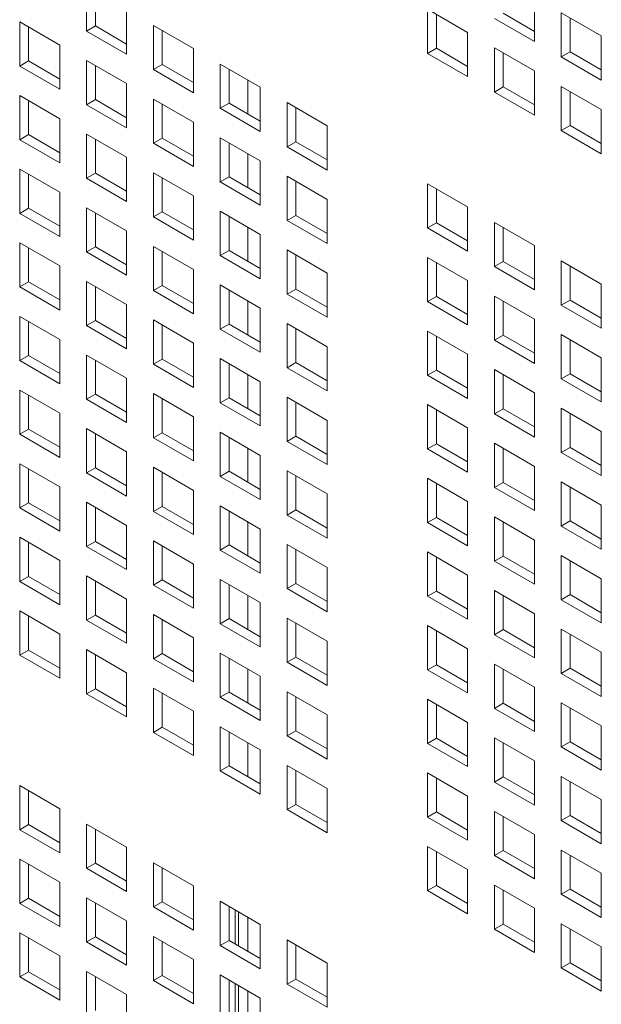
# Model space of a CAD drawing. Units: millimetres. Extents: x 189 to 5259, y 263 to 3995.
# Drawn here: x 940 to 973, y 492 to 547 of the extents above; entities that cross this region are included whole.
import ezdxf

# ---------------------------------------------------------------- set-up
doc = ezdxf.new("R2010")
doc.units = ezdxf.units.MM
doc.header["$LTSCALE"] = 14
doc.layers.add('AM - Drawing', color=7, linetype='Continuous', lineweight=5)

msp = doc.modelspace()

# ---------------------------------------------------------------- linework, layer by layer
at = {"layer": 'AM - Drawing'}
for p, q in [((943.861, 546.212), (943.861, 548.693)), ((944.356, 548.407), (944.356, 546.498)), ((969.006, 548.104), (969.006, 545.623)), ((946.113, 547.392), (946.113, 544.912)), ((963.002, 547.438), (965.254, 546.138)), ((963.002, 544.958), (963.002, 547.438)), ((963.497, 547.152), (963.497, 545.243)), ((967.249, 547.209), (969.006, 546.195)), ((970.506, 547.238), (972.758, 545.938)), ((970.506, 544.757), (970.506, 547.238)), ((940.109, 546.726), (942.361, 545.426)), ((940.109, 544.246), (940.109, 546.726)), ((943.861, 546.212), (944.356, 546.498)), ((944.356, 546.498), (946.113, 545.483)), ((947.613, 546.526), (949.865, 545.226)), ((947.613, 544.046), (947.613, 546.526)), ((969.006, 545.623), (966.754, 546.924)), ((971.001, 546.952), (971.001, 545.043)), ((940.604, 546.441), (940.604, 544.532)), ((946.113, 544.912), (943.861, 546.212)), ((948.108, 546.241), (948.108, 544.332)), ((965.254, 546.138), (965.254, 543.657)), ((972.758, 545.938), (972.758, 543.457)), ((942.361, 545.426), (942.361, 542.946)), ((949.865, 545.226), (949.865, 542.746)), ((963.002, 544.958), (963.497, 545.243)), ((965.254, 543.657), (963.002, 544.958)), ((963.497, 545.243), (965.254, 544.229)), ((966.754, 545.272), (969.006, 543.972)), ((966.754, 542.791), (966.754, 545.272)), ((967.249, 544.986), (967.249, 543.077)), ((970.506, 544.757), (971.001, 545.043)), ((971.001, 545.043), (972.758, 544.029)), ((940.109, 544.246), (940.604, 544.532)), ((940.604, 544.532), (942.361, 543.517)), ((943.861, 544.56), (946.113, 543.26)), ((943.861, 542.08), (943.861, 544.56)), ((944.356, 544.275), (944.356, 542.366)), ((947.613, 544.046), (948.108, 544.332)), ((948.108, 544.332), (949.865, 543.317)), ((951.365, 544.36), (953.617, 543.06)), ((951.365, 541.88), (951.365, 544.36)), ((972.758, 543.457), (970.506, 544.757)), ((942.361, 542.946), (940.109, 544.246)), ((949.865, 542.746), (947.613, 544.046)), ((951.86, 544.074), (951.86, 542.166)), ((969.006, 543.972), (969.006, 541.491)), ((946.113, 543.26), (946.113, 540.78)), ((952.914, 543.466), (952.914, 541.557)), ((953.617, 543.06), (953.617, 540.579)), ((966.754, 542.791), (967.249, 543.077)), ((969.006, 541.491), (966.754, 542.791)), ((967.249, 543.077), (969.006, 542.063)), ((970.506, 543.106), (972.758, 541.805)), ((970.506, 540.625), (970.506, 543.106)), ((971.001, 542.82), (971.001, 540.911)), ((940.109, 542.594), (942.361, 541.294)), ((940.109, 540.114), (940.109, 542.594)), ((940.604, 542.308), (940.604, 540.399)), ((943.861, 542.08), (944.356, 542.366)), ((946.113, 540.78), (943.861, 542.08)), ((944.356, 542.366), (946.113, 541.351)), ((947.613, 542.394), (949.865, 541.094)), ((947.613, 539.914), (947.613, 542.394)), ((948.108, 542.108), (948.108, 540.199)), ((951.365, 541.88), (951.86, 542.166)), ((951.86, 542.166), (953.617, 541.151)), ((955.117, 542.194), (957.369, 540.894)), ((955.117, 539.714), (955.117, 542.194)), ((953.617, 540.579), (951.365, 541.88)), ((955.612, 541.908), (955.612, 539.999)), ((972.758, 541.805), (972.758, 539.325)), ((942.361, 541.294), (942.361, 538.813)), ((949.865, 541.094), (949.865, 538.613)), ((943.861, 540.428), (946.113, 539.128)), ((943.861, 537.947), (943.861, 540.428)), ((957.369, 540.894), (957.369, 538.413)), ((970.506, 540.625), (971.001, 540.911)), ((972.758, 539.325), (970.506, 540.625)), ((971.001, 540.911), (972.758, 539.896)), ((940.109, 540.114), (940.604, 540.399)), ((942.361, 538.813), (940.109, 540.114)), ((940.604, 540.399), (942.361, 539.385)), ((944.356, 540.142), (944.356, 538.233)), ((947.613, 539.914), (948.108, 540.199)), ((949.865, 538.613), (947.613, 539.914)), ((948.108, 540.199), (949.865, 539.185)), ((951.365, 540.228), (953.617, 538.928)), ((951.365, 537.747), (951.365, 540.228)), ((951.86, 539.942), (951.86, 538.033)), ((955.117, 539.714), (955.612, 539.999)), ((955.612, 539.999), (957.369, 538.985)), ((952.914, 539.333), (952.914, 537.425)), ((957.369, 538.413), (955.117, 539.714)), ((946.113, 539.128), (946.113, 536.647)), ((953.617, 538.928), (953.617, 536.447)), ((940.109, 538.462), (942.361, 537.162)), ((940.109, 535.981), (940.109, 538.462)), ((943.861, 537.947), (944.356, 538.233)), ((944.356, 538.233), (946.113, 537.219)), ((947.613, 538.262), (949.865, 536.962)), ((947.613, 535.781), (947.613, 538.262)), ((940.604, 538.176), (940.604, 536.267)), ((946.113, 536.647), (943.861, 537.947)), ((948.108, 537.976), (948.108, 536.067)), ((951.365, 537.747), (951.86, 538.033)), ((953.617, 536.447), (951.365, 537.747)), ((951.86, 538.033), (953.617, 537.019)), ((955.117, 538.062), (957.369, 536.762)), ((955.117, 535.581), (955.117, 538.062)), ((955.612, 537.776), (955.612, 535.867)), ((963.002, 537.642), (965.254, 536.341)), ((963.002, 535.161), (963.002, 537.642)), ((942.361, 537.162), (942.361, 534.681)), ((963.497, 537.356), (963.497, 535.447)), ((949.865, 536.962), (949.865, 534.481)), ((957.369, 536.762), (957.369, 534.281)), ((940.109, 535.981), (940.604, 536.267)), ((942.361, 534.681), (940.109, 535.981)), ((940.604, 536.267), (942.361, 535.253)), ((943.861, 536.296), (946.113, 534.995)), ((943.861, 533.815), (943.861, 536.296)), ((944.356, 536.01), (944.356, 534.101)), ((947.613, 535.781), (948.108, 536.067)), ((948.108, 536.067), (949.865, 535.053)), ((951.365, 536.096), (953.617, 534.795)), ((951.365, 533.615), (951.365, 536.096)), ((965.254, 536.341), (965.254, 533.861)), ((949.865, 534.481), (947.613, 535.781)), ((951.86, 535.81), (951.86, 533.901)), ((955.117, 535.581), (955.612, 535.867)), ((957.369, 534.281), (955.117, 535.581)), ((955.612, 535.867), (957.369, 534.853)), ((963.002, 535.161), (963.497, 535.447)), ((963.497, 535.447), (965.254, 534.432)), ((966.754, 535.476), (969.006, 534.175)), ((966.754, 532.995), (966.754, 535.476)), ((946.113, 534.995), (946.113, 532.515)), ((952.914, 535.201), (952.914, 533.292)), ((965.254, 533.861), (963.002, 535.161)), ((967.249, 535.19), (967.249, 533.281)), ((940.109, 534.33), (942.361, 533.029)), ((940.109, 531.849), (940.109, 534.33)), ((953.617, 534.795), (953.617, 532.315)), ((940.604, 534.044), (940.604, 532.135)), ((943.861, 533.815), (944.356, 534.101)), ((946.113, 532.515), (943.861, 533.815)), ((944.356, 534.101), (946.113, 533.086)), ((947.613, 534.13), (949.865, 532.829)), ((947.613, 531.649), (947.613, 534.13)), ((948.108, 533.844), (948.108, 531.935)), ((951.365, 533.615), (951.86, 533.901)), ((951.86, 533.901), (953.617, 532.886)), ((955.117, 533.93), (957.369, 532.629)), ((955.117, 531.449), (955.117, 533.93)), ((969.006, 534.175), (969.006, 531.695)), ((953.617, 532.315), (951.365, 533.615)), ((955.612, 533.644), (955.612, 531.735)), ((963.002, 533.509), (965.254, 532.209)), ((963.002, 531.029), (963.002, 533.509)), ((963.497, 533.224), (963.497, 531.315)), ((966.754, 532.995), (967.249, 533.281)), ((967.249, 533.281), (969.006, 532.266)), ((970.506, 533.309), (972.758, 532.009)), ((970.506, 530.829), (970.506, 533.309)), ((942.361, 533.029), (942.361, 530.549)), ((949.865, 532.829), (949.865, 530.349)), ((969.006, 531.695), (966.754, 532.995)), ((971.001, 533.024), (971.001, 531.115)), ((940.109, 531.849), (940.604, 532.135)), ((940.604, 532.135), (942.361, 531.12)), ((943.861, 532.163), (946.113, 530.863)), ((943.861, 529.683), (943.861, 532.163)), ((957.369, 532.629), (957.369, 530.149)), ((965.254, 532.209), (965.254, 529.729)), ((942.361, 530.549), (940.109, 531.849)), ((944.356, 531.878), (944.356, 529.969)), ((947.613, 531.649), (948.108, 531.935)), ((949.865, 530.349), (947.613, 531.649)), ((948.108, 531.935), (949.865, 530.92)), ((951.365, 531.963), (953.617, 530.663)), ((951.365, 529.483), (951.365, 531.963)), ((951.86, 531.678), (951.86, 529.769)), ((955.117, 531.449), (955.612, 531.735)), ((955.612, 531.735), (957.369, 530.72)), ((972.758, 532.009), (972.758, 529.529)), ((952.914, 531.069), (952.914, 529.16)), ((957.369, 530.149), (955.117, 531.449)), ((963.002, 531.029), (963.497, 531.315)), ((965.254, 529.729), (963.002, 531.029)), ((963.497, 531.315), (965.254, 530.3)), ((966.754, 531.343), (969.006, 530.043)), ((966.754, 528.863), (966.754, 531.343)), ((967.249, 531.057), (967.249, 529.149)), ((970.506, 530.829), (971.001, 531.115)), ((971.001, 531.115), (972.758, 530.1)), ((946.113, 530.863), (946.113, 528.383)), ((953.617, 530.663), (953.617, 528.183)), ((972.758, 529.529), (970.506, 530.829)), ((940.109, 530.197), (942.361, 528.897)), ((940.109, 527.717), (940.109, 530.197)), ((940.604, 529.912), (940.604, 528.003)), ((943.861, 529.683), (944.356, 529.969)), ((944.356, 529.969), (946.113, 528.954)), ((947.613, 529.997), (949.865, 528.697)), ((947.613, 527.517), (947.613, 529.997)), ((969.006, 530.043), (969.006, 527.562)), ((946.113, 528.383), (943.861, 529.683)), ((948.108, 529.711), (948.108, 527.803)), ((951.365, 529.483), (951.86, 529.769)), ((953.617, 528.183), (951.365, 529.483)), ((951.86, 529.769), (953.617, 528.754)), ((955.117, 529.797), (957.369, 528.497)), ((955.117, 527.317), (955.117, 529.797)), ((955.612, 529.511), (955.612, 527.602)), ((963.002, 529.377), (965.254, 528.077)), ((963.002, 526.897), (963.002, 529.377)), ((942.361, 528.897), (942.361, 526.417)), ((963.497, 529.091), (963.497, 527.182)), ((966.754, 528.863), (967.249, 529.149)), ((969.006, 527.562), (966.754, 528.863)), ((967.249, 529.149), (969.006, 528.134)), ((970.506, 529.177), (972.758, 527.877)), ((970.506, 526.697), (970.506, 529.177)), ((971.001, 528.891), (971.001, 526.982)), ((949.865, 528.697), (949.865, 526.216)), ((957.369, 528.497), (957.369, 526.016)), ((940.109, 527.717), (940.604, 528.003)), ((942.361, 526.417), (940.109, 527.717)), ((940.604, 528.003), (942.361, 526.988)), ((943.861, 528.031), (946.113, 526.731)), ((943.861, 525.551), (943.861, 528.031)), ((944.356, 527.745), (944.356, 525.836)), ((947.613, 527.517), (948.108, 527.803)), ((948.108, 527.803), (949.865, 526.788)), ((951.365, 527.831), (953.617, 526.531)), ((951.365, 525.351), (951.365, 527.831)), ((965.254, 528.077), (965.254, 525.596)), ((972.758, 527.877), (972.758, 525.396)), ((949.865, 526.216), (947.613, 527.517)), ((951.86, 527.545), (951.86, 525.636)), ((955.117, 527.317), (955.612, 527.602)), ((957.369, 526.016), (955.117, 527.317)), ((955.612, 527.602), (957.369, 526.588)), ((963.002, 526.897), (963.497, 527.182)), ((963.497, 527.182), (965.254, 526.168)), ((966.754, 527.211), (969.006, 525.911)), ((966.754, 524.73), (966.754, 527.211)), ((946.113, 526.731), (946.113, 524.25)), ((952.914, 526.937), (952.914, 525.028)), ((965.254, 525.596), (963.002, 526.897)), ((967.249, 526.925), (967.249, 525.016)), ((970.506, 526.697), (971.001, 526.982)), ((972.758, 525.396), (970.506, 526.697)), ((971.001, 526.982), (972.758, 525.968)), ((940.109, 526.065), (942.361, 524.765)), ((940.109, 523.584), (940.109, 526.065)), ((953.617, 526.531), (953.617, 524.05)), ((940.604, 525.779), (940.604, 523.87)), ((943.861, 525.551), (944.356, 525.836)), ((946.113, 524.25), (943.861, 525.551)), ((944.356, 525.836), (946.113, 524.822)), ((947.613, 525.865), (949.865, 524.565)), ((947.613, 523.384), (947.613, 525.865)), ((948.108, 525.579), (948.108, 523.67)), ((951.365, 525.351), (951.86, 525.636)), ((951.86, 525.636), (953.617, 524.622)), ((955.117, 525.665), (957.369, 524.365)), ((955.117, 523.184), (955.117, 525.665)), ((969.006, 525.911), (969.006, 523.43)), ((953.617, 524.05), (951.365, 525.351)), ((955.612, 525.379), (955.612, 523.47)), ((963.002, 525.245), (965.254, 523.945)), ((963.002, 522.764), (963.002, 525.245)), ((963.497, 524.959), (963.497, 523.05)), ((966.754, 524.73), (967.249, 525.016)), ((967.249, 525.016), (969.006, 524.002)), ((970.506, 525.045), (972.758, 523.745)), ((970.506, 522.564), (970.506, 525.045)), ((942.361, 524.765), (942.361, 522.284)), ((949.865, 524.565), (949.865, 522.084)), ((969.006, 523.43), (966.754, 524.73)), ((971.001, 524.759), (971.001, 522.85)), ((940.109, 523.584), (940.604, 523.87)), ((940.604, 523.87), (942.361, 522.856)), ((943.861, 523.899), (946.113, 522.599)), ((943.861, 521.418), (943.861, 523.899)), ((957.369, 524.365), (957.369, 521.884)), ((965.254, 523.945), (965.254, 521.464)), ((942.361, 522.284), (940.109, 523.584)), ((944.356, 523.613), (944.356, 521.704)), ((947.613, 523.384), (948.108, 523.67)), ((949.865, 522.084), (947.613, 523.384)), ((948.108, 523.67), (949.865, 522.656)), ((951.365, 523.699), (953.617, 522.399)), ((951.365, 521.218), (951.365, 523.699)), ((951.86, 523.413), (951.86, 521.504)), ((955.117, 523.184), (955.612, 523.47)), ((955.612, 523.47), (957.369, 522.456)), ((972.758, 523.745), (972.758, 521.264)), ((952.914, 522.804), (952.914, 520.895)), ((957.369, 521.884), (955.117, 523.184)), ((963.002, 522.764), (963.497, 523.05)), ((965.254, 521.464), (963.002, 522.764)), ((963.497, 523.05), (965.254, 522.036)), ((966.754, 523.079), (969.006, 521.778)), ((966.754, 520.598), (966.754, 523.079)), ((967.249, 522.793), (967.249, 520.884)), ((970.506, 522.564), (971.001, 522.85)), ((971.001, 522.85), (972.758, 521.836)), ((946.113, 522.599), (946.113, 520.118)), ((953.617, 522.399), (953.617, 519.918)), ((972.758, 521.264), (970.506, 522.564)), ((940.109, 521.933), (942.361, 520.632)), ((940.109, 519.452), (940.109, 521.933)), ((940.604, 521.647), (940.604, 519.738)), ((943.861, 521.418), (944.356, 521.704)), ((944.356, 521.704), (946.113, 520.69)), ((947.613, 521.733), (949.865, 520.432)), ((947.613, 519.252), (947.613, 521.733)), ((969.006, 521.778), (969.006, 519.298)), ((946.113, 520.118), (943.861, 521.418)), ((948.108, 521.447), (948.108, 519.538)), ((951.365, 521.218), (951.86, 521.504)), ((953.617, 519.918), (951.365, 521.218)), ((951.86, 521.504), (953.617, 520.49)), ((955.117, 521.533), (957.369, 520.232)), ((955.117, 519.052), (955.117, 521.533)), ((955.612, 521.247), (955.612, 519.338)), ((963.002, 521.113), (965.254, 519.812)), ((963.002, 518.632), (963.002, 521.113)), ((942.361, 520.632), (942.361, 518.152)), ((963.497, 520.827), (963.497, 518.918)), ((966.754, 520.598), (967.249, 520.884)), ((969.006, 519.298), (966.754, 520.598)), ((967.249, 520.884), (969.006, 519.869)), ((970.506, 520.913), (972.758, 519.612)), ((970.506, 518.432), (970.506, 520.913)), ((971.001, 520.627), (971.001, 518.718)), ((949.865, 520.432), (949.865, 517.952)), ((957.369, 520.232), (957.369, 517.752)), ((940.109, 519.452), (940.604, 519.738)), ((942.361, 518.152), (940.109, 519.452)), ((940.604, 519.738), (942.361, 518.723)), ((943.861, 519.767), (946.113, 518.466)), ((943.861, 517.286), (943.861, 519.767)), ((944.356, 519.481), (944.356, 517.572)), ((947.613, 519.252), (948.108, 519.538)), ((948.108, 519.538), (949.865, 518.523)), ((951.365, 519.567), (953.617, 518.266)), ((951.365, 517.086), (951.365, 519.567)), ((965.254, 519.812), (965.254, 517.332)), ((972.758, 519.612), (972.758, 517.132)), ((949.865, 517.952), (947.613, 519.252)), ((951.86, 519.281), (951.86, 517.372)), ((955.117, 519.052), (955.612, 519.338)), ((957.369, 517.752), (955.117, 519.052)), ((955.612, 519.338), (957.369, 518.323)), ((963.002, 518.632), (963.497, 518.918)), ((963.497, 518.918), (965.254, 517.903)), ((966.754, 518.946), (969.006, 517.646)), ((966.754, 516.466), (966.754, 518.946)), ((946.113, 518.466), (946.113, 515.986)), ((952.914, 518.672), (952.914, 516.763)), ((965.254, 517.332), (963.002, 518.632)), ((967.249, 518.661), (967.249, 516.752)), ((970.506, 518.432), (971.001, 518.718)), ((972.758, 517.132), (970.506, 518.432)), ((971.001, 518.718), (972.758, 517.703)), ((940.109, 517.8), (942.361, 516.5)), ((940.109, 515.32), (940.109, 517.8)), ((953.617, 518.266), (953.617, 515.786)), ((940.604, 517.515), (940.604, 515.606)), ((943.861, 517.286), (944.356, 517.572)), ((946.113, 515.986), (943.861, 517.286)), ((944.356, 517.572), (946.113, 516.557)), ((947.613, 517.6), (949.865, 516.3)), ((947.613, 515.12), (947.613, 517.6)), ((948.108, 517.315), (948.108, 515.406)), ((951.365, 517.086), (951.86, 517.372)), ((951.86, 517.372), (953.617, 516.357)), ((955.117, 517.4), (957.369, 516.1)), ((955.117, 514.92), (955.117, 517.4)), ((969.006, 517.646), (969.006, 515.166)), ((953.617, 515.786), (951.365, 517.086)), ((955.612, 517.115), (955.612, 515.206)), ((963.002, 516.98), (965.254, 515.68)), ((963.002, 514.5), (963.002, 516.98)), ((963.497, 516.694), (963.497, 514.786)), ((966.754, 516.466), (967.249, 516.752)), ((967.249, 516.752), (969.006, 515.737)), ((970.506, 516.78), (972.758, 515.48)), ((970.506, 514.3), (970.506, 516.78)), ((942.361, 516.5), (942.361, 514.02)), ((949.865, 516.3), (949.865, 513.82)), ((957.369, 516.1), (957.369, 513.62)), ((969.006, 515.166), (966.754, 516.466)), ((971.001, 516.494), (971.001, 514.585)), ((940.109, 515.32), (940.604, 515.606)), ((940.604, 515.606), (942.361, 514.591)), ((943.861, 515.634), (946.113, 514.334)), ((943.861, 513.154), (943.861, 515.634)), ((965.254, 515.68), (965.254, 513.199)), ((942.361, 514.02), (940.109, 515.32)), ((944.356, 515.348), (944.356, 513.44)), ((947.613, 515.12), (948.108, 515.406)), ((949.865, 513.82), (947.613, 515.12)), ((948.108, 515.406), (949.865, 514.391)), ((951.365, 515.434), (953.617, 514.134)), ((951.365, 512.954), (951.365, 515.434)), ((951.86, 515.148), (951.86, 513.239)), ((955.117, 514.92), (955.612, 515.206)), ((955.612, 515.206), (957.369, 514.191)), ((972.758, 515.48), (972.758, 512.999)), ((952.914, 514.54), (952.914, 512.631)), ((957.369, 513.62), (955.117, 514.92)), ((963.002, 514.5), (963.497, 514.786)), ((965.254, 513.199), (963.002, 514.5)), ((963.497, 514.786), (965.254, 513.771)), ((966.754, 514.814), (969.006, 513.514)), ((966.754, 512.334), (966.754, 514.814)), ((967.249, 514.528), (967.249, 512.619)), ((970.506, 514.3), (971.001, 514.585)), ((971.001, 514.585), (972.758, 513.571)), ((946.113, 514.334), (946.113, 511.853)), ((953.617, 514.134), (953.617, 511.653)), ((972.758, 512.999), (970.506, 514.3)), ((940.109, 513.668), (942.361, 512.368)), ((940.109, 511.188), (940.109, 513.668)), ((940.604, 513.382), (940.604, 511.473)), ((943.861, 513.154), (944.356, 513.44)), ((944.356, 513.44), (946.113, 512.425)), ((947.613, 513.468), (949.865, 512.168)), ((947.613, 510.988), (947.613, 513.468)), ((969.006, 513.514), (969.006, 511.033)), ((946.113, 511.853), (943.861, 513.154)), ((948.108, 513.182), (948.108, 511.273)), ((951.365, 512.954), (951.86, 513.239)), ((953.617, 511.653), (951.365, 512.954)), ((951.86, 513.239), (953.617, 512.225)), ((955.117, 513.268), (957.369, 511.968)), ((955.117, 510.788), (955.117, 513.268)), ((955.612, 512.982), (955.612, 511.073)), ((963.002, 512.848), (965.254, 511.548)), ((963.002, 510.367), (963.002, 512.848)), ((942.361, 512.368), (942.361, 509.887)), ((963.497, 512.562), (963.497, 510.653)), ((966.754, 512.334), (967.249, 512.619)), ((969.006, 511.033), (966.754, 512.334)), ((967.249, 512.619), (969.006, 511.605)), ((970.506, 512.648), (972.758, 511.348)), ((970.506, 510.167), (970.506, 512.648)), ((971.001, 512.362), (971.001, 510.453)), ((949.865, 512.168), (949.865, 509.687)), ((957.369, 511.968), (957.369, 509.487)), ((940.109, 511.188), (940.604, 511.473)), ((942.361, 509.887), (940.109, 511.188)), ((940.604, 511.473), (942.361, 510.459)), ((943.861, 511.502), (946.113, 510.202)), ((943.861, 509.021), (943.861, 511.502)), ((944.356, 511.216), (944.356, 509.307)), ((947.613, 510.988), (948.108, 511.273)), ((948.108, 511.273), (949.865, 510.259)), ((951.365, 511.302), (953.617, 510.002)), ((951.365, 508.821), (951.365, 511.302)), ((965.254, 511.548), (965.254, 509.067)), ((972.758, 511.348), (972.758, 508.867)), ((949.865, 509.687), (947.613, 510.988)), ((951.86, 511.016), (951.86, 509.107)), ((955.117, 510.788), (955.612, 511.073)), ((957.369, 509.487), (955.117, 510.788)), ((955.612, 511.073), (957.369, 510.059)), ((963.002, 510.367), (963.497, 510.653)), ((963.497, 510.653), (965.254, 509.639)), ((966.754, 510.682), (969.006, 509.382)), ((966.754, 508.201), (966.754, 510.682)), ((946.113, 510.202), (946.113, 507.721)), ((952.914, 510.407), (952.914, 508.498)), ((965.254, 509.067), (963.002, 510.367)), ((967.249, 510.396), (967.249, 508.487)), ((970.506, 510.167), (971.001, 510.453)), ((972.758, 508.867), (970.506, 510.167)), ((971.001, 510.453), (972.758, 509.439)), ((953.617, 510.002), (953.617, 507.521)), ((943.861, 509.021), (944.356, 509.307)), ((946.113, 507.721), (943.861, 509.021)), ((944.356, 509.307), (946.113, 508.293)), ((947.613, 509.336), (949.865, 508.036)), ((947.613, 506.855), (947.613, 509.336)), ((948.108, 509.05), (948.108, 507.141)), ((951.365, 508.821), (951.86, 509.107)), ((951.86, 509.107), (953.617, 508.093)), ((955.117, 509.136), (957.369, 507.835)), ((955.117, 506.655), (955.117, 509.136)), ((969.006, 509.382), (969.006, 506.901)), ((953.617, 507.521), (951.365, 508.821)), ((955.612, 508.85), (955.612, 506.941)), ((963.002, 508.716), (965.254, 507.415)), ((963.002, 506.235), (963.002, 508.716)), ((963.497, 508.43), (963.497, 506.521)), ((966.754, 508.201), (967.249, 508.487)), ((967.249, 508.487), (969.006, 507.473)), ((970.506, 508.516), (972.758, 507.215)), ((970.506, 506.035), (970.506, 508.516)), ((949.865, 508.036), (949.865, 505.555)), ((957.369, 507.835), (957.369, 505.355)), ((969.006, 506.901), (966.754, 508.201)), ((971.001, 508.23), (971.001, 506.321)), ((965.254, 507.415), (965.254, 504.935)), ((947.613, 506.855), (948.108, 507.141)), ((949.865, 505.555), (947.613, 506.855)), ((948.108, 507.141), (949.865, 506.127)), ((951.365, 507.17), (953.617, 505.869)), ((951.365, 504.689), (951.365, 507.17)), ((951.86, 506.884), (951.86, 504.975)), ((955.117, 506.655), (955.612, 506.941)), ((955.612, 506.941), (957.369, 505.927)), ((972.758, 507.215), (972.758, 504.735)), ((952.914, 506.275), (952.914, 504.366)), ((957.369, 505.355), (955.117, 506.655)), ((963.002, 506.235), (963.497, 506.521)), ((965.254, 504.935), (963.002, 506.235)), ((963.497, 506.521), (965.254, 505.506)), ((966.754, 506.55), (969.006, 505.249)), ((966.754, 504.069), (966.754, 506.55)), ((967.249, 506.264), (967.249, 504.355)), ((970.506, 506.035), (971.001, 506.321)), ((971.001, 506.321), (972.758, 505.306)), ((953.617, 505.869), (953.617, 503.389)), ((972.758, 504.735), (970.506, 506.035)), ((969.006, 505.249), (969.006, 502.769)), ((951.365, 504.689), (951.86, 504.975)), ((953.617, 503.389), (951.365, 504.689)), ((951.86, 504.975), (953.617, 503.96)), ((955.117, 505.003), (957.369, 503.703)), ((955.117, 502.523), (955.117, 505.003)), ((955.612, 504.718), (955.612, 502.809)), ((963.002, 504.583), (965.254, 503.283)), ((963.002, 502.103), (963.002, 504.583)), ((963.497, 504.298), (963.497, 502.389)), ((966.754, 504.069), (967.249, 504.355)), ((969.006, 502.769), (966.754, 504.069)), ((967.249, 504.355), (969.006, 503.34)), ((970.506, 504.383), (972.758, 503.083)), ((970.506, 501.903), (970.506, 504.383)), ((971.001, 504.098), (971.001, 502.189)), ((940.109, 503.872), (942.361, 502.572)), ((940.109, 501.391), (940.109, 503.872)), ((940.109, 503.872), (942.361, 502.572)), ((940.109, 501.391), (940.109, 503.872)), ((940.604, 503.586), (940.604, 501.677)), ((940.604, 503.586), (940.604, 501.677)), ((957.369, 503.703), (957.369, 501.223)), ((965.254, 503.283), (965.254, 500.803)), ((972.758, 503.083), (972.758, 500.603)), ((942.361, 502.572), (942.361, 500.091)), ((942.361, 502.572), (942.361, 500.091)), ((955.117, 502.523), (955.612, 502.809)), ((957.369, 501.223), (955.117, 502.523)), ((955.612, 502.809), (957.369, 501.794)), ((963.002, 502.103), (963.497, 502.389)), ((963.497, 502.389), (965.254, 501.374)), ((966.754, 502.417), (969.006, 501.117)), ((966.754, 499.937), (966.754, 502.417)), ((965.254, 500.803), (963.002, 502.103)), ((967.249, 502.131), (967.249, 500.222)), ((970.506, 501.903), (971.001, 502.189)), ((972.758, 500.603), (970.506, 501.903)), ((971.001, 502.189), (972.758, 501.174)), ((940.109, 501.391), (940.604, 501.677)), ((940.109, 501.391), (940.604, 501.677)), ((942.361, 500.091), (940.109, 501.391)), ((942.361, 500.091), (940.109, 501.391)), ((940.604, 501.677), (942.361, 500.663)), ((940.604, 501.677), (942.361, 500.663)), ((943.861, 501.706), (946.113, 500.405)), ((943.861, 499.225), (943.861, 501.706)), ((943.861, 501.706), (946.113, 500.405)), ((943.861, 499.225), (943.861, 501.706)), ((944.356, 501.42), (944.356, 499.511)), ((944.356, 501.42), (944.356, 499.511)), ((969.006, 501.117), (969.006, 498.636)), ((946.113, 500.405), (946.113, 497.925)), ((946.113, 500.405), (946.113, 497.925)), ((963.002, 500.451), (965.254, 499.151)), ((963.002, 497.971), (963.002, 500.451)), ((963.497, 500.165), (963.497, 498.256)), ((966.754, 499.937), (967.249, 500.222)), ((967.249, 500.222), (969.006, 499.208)), ((970.506, 500.251), (972.758, 498.951)), ((970.506, 497.771), (970.506, 500.251)), ((940.109, 499.74), (942.361, 498.439)), ((940.109, 497.259), (940.109, 499.74)), ((940.109, 499.74), (942.361, 498.439)), ((940.109, 497.259), (940.109, 499.74)), ((947.613, 499.539), (949.865, 498.239)), ((947.613, 497.059), (947.613, 499.539)), ((947.613, 499.539), (949.865, 498.239)), ((947.613, 497.059), (947.613, 499.539)), ((969.006, 498.636), (966.754, 499.937)), ((971.001, 499.965), (971.001, 498.056)), ((940.604, 499.454), (940.604, 497.545)), ((940.604, 499.454), (940.604, 497.545)), ((943.861, 499.225), (944.356, 499.511)), ((943.861, 499.225), (944.356, 499.511)), ((946.113, 497.925), (943.861, 499.225)), ((946.113, 497.925), (943.861, 499.225)), ((944.356, 499.511), (946.113, 498.496)), ((944.356, 499.511), (946.113, 498.496)), ((948.108, 499.254), (948.108, 497.345)), ((948.108, 499.254), (948.108, 497.345)), ((965.254, 499.151), (965.254, 496.67)), ((942.361, 498.439), (942.361, 495.959)), ((942.361, 498.439), (942.361, 495.959)), ((972.758, 498.951), (972.758, 496.47)), ((949.865, 498.239), (949.865, 495.759)), ((949.865, 498.239), (949.865, 495.759)), ((963.002, 497.971), (963.497, 498.256)), ((965.254, 496.67), (963.002, 497.971)), ((963.497, 498.256), (965.254, 497.242)), ((966.754, 498.285), (969.006, 496.985)), ((966.754, 495.804), (966.754, 498.285)), ((967.249, 497.999), (967.249, 496.09)), ((970.506, 497.771), (971.001, 498.056)), ((971.001, 498.056), (972.758, 497.042)), ((940.109, 497.259), (940.604, 497.545)), ((940.109, 497.259), (940.604, 497.545)), ((940.604, 497.545), (942.361, 496.53)), ((940.604, 497.545), (942.361, 496.53)), ((943.861, 497.573), (946.113, 496.273)), ((943.861, 495.093), (943.861, 497.573)), ((943.861, 497.573), (946.113, 496.273)), ((943.861, 495.093), (943.861, 497.573)), ((947.613, 497.059), (948.108, 497.345)), ((947.613, 497.059), (948.108, 497.345)), ((948.108, 497.345), (949.865, 496.33)), ((948.108, 497.345), (949.865, 496.33)), ((951.365, 497.373), (953.617, 496.073)), ((951.365, 494.893), (951.365, 497.373)), ((951.365, 497.373), (953.617, 496.073)), ((951.365, 494.893), (951.365, 497.373)), ((972.758, 496.47), (970.506, 497.771)), ((942.361, 495.959), (940.109, 497.259)), ((942.361, 495.959), (940.109, 497.259)), ((944.356, 497.288), (944.356, 495.379)), ((944.356, 497.288), (944.356, 495.379)), ((949.865, 495.759), (947.613, 497.059)), ((949.865, 495.759), (947.613, 497.059)), ((951.86, 497.088), (951.86, 495.179)), ((951.86, 497.088), (951.86, 495.179)), ((952.196, 494.984), (952.196, 496.893)), ((952.394, 496.779), (952.394, 494.87)), ((969.006, 496.985), (969.006, 494.504)), ((946.113, 496.273), (946.113, 493.793)), ((946.113, 496.273), (946.113, 493.793)), ((952.914, 496.479), (952.914, 494.57)), ((953.617, 496.073), (953.617, 493.593)), ((953.617, 496.073), (953.617, 493.593)), ((966.754, 495.804), (967.249, 496.09)), ((969.006, 494.504), (966.754, 495.804)), ((967.249, 496.09), (969.006, 495.076)), ((970.506, 496.119), (972.758, 494.819)), ((970.506, 493.638), (970.506, 496.119)), ((971.001, 495.833), (971.001, 493.924)), ((940.109, 495.607), (942.361, 494.307)), ((940.109, 493.127), (940.109, 495.607)), ((940.109, 495.607), (942.361, 494.307)), ((940.109, 493.127), (940.109, 495.607)), ((940.604, 495.321), (940.604, 493.412)), ((940.604, 495.321), (940.604, 493.412)), ((943.861, 495.093), (944.356, 495.379)), ((943.861, 495.093), (944.356, 495.379)), ((946.113, 493.793), (943.861, 495.093)), ((946.113, 493.793), (943.861, 495.093)), ((944.356, 495.379), (946.113, 494.364)), ((944.356, 495.379), (946.113, 494.364)), ((947.613, 495.407), (949.865, 494.107)), ((947.613, 492.927), (947.613, 495.407)), ((947.613, 495.407), (949.865, 494.107)), ((947.613, 492.927), (947.613, 495.407)), ((948.108, 495.121), (948.108, 493.212)), ((948.108, 495.121), (948.108, 493.212)), ((951.365, 494.893), (951.86, 495.179)), ((951.365, 494.893), (951.86, 495.179)), ((951.86, 495.179), (953.617, 494.164)), ((951.86, 495.179), (953.617, 494.164)), ((955.117, 495.207), (957.369, 493.907)), ((955.117, 492.727), (955.117, 495.207)), ((955.117, 495.207), (957.369, 493.907)), ((955.117, 492.727), (955.117, 495.207)), ((953.617, 493.593), (951.365, 494.893)), ((953.617, 493.593), (951.365, 494.893)), ((955.612, 494.921), (955.612, 493.012)), ((955.612, 494.921), (955.612, 493.012)), ((972.758, 494.819), (972.758, 492.338)), ((942.361, 494.307), (942.361, 491.826)), ((942.361, 494.307), (942.361, 491.826)), ((949.865, 494.107), (949.865, 491.626)), ((949.865, 494.107), (949.865, 491.626)), ((943.861, 493.441), (946.113, 492.141)), ((943.861, 490.961), (943.861, 493.441)), ((943.861, 493.441), (946.113, 492.141)), ((943.861, 490.961), (943.861, 493.441)), ((957.369, 493.907), (957.369, 491.426)), ((957.369, 493.907), (957.369, 491.426)), ((970.506, 493.638), (971.001, 493.924)), ((972.758, 492.338), (970.506, 493.638)), ((971.001, 493.924), (972.758, 492.91)), ((940.109, 493.127), (940.604, 493.412)), ((940.109, 493.127), (940.604, 493.412)), ((942.361, 491.826), (940.109, 493.127)), ((942.361, 491.826), (940.109, 493.127)), ((940.604, 493.412), (942.361, 492.398)), ((940.604, 493.412), (942.361, 492.398)), ((944.356, 493.155), (944.356, 491.246)), ((944.356, 493.155), (944.356, 491.246)), ((947.613, 492.927), (948.108, 493.212)), ((947.613, 492.927), (948.108, 493.212)), ((949.865, 491.626), (947.613, 492.927)), ((949.865, 491.626), (947.613, 492.927)), ((948.108, 493.212), (949.865, 492.198)), ((948.108, 493.212), (949.865, 492.198)), ((951.365, 493.241), (953.617, 491.941)), ((951.365, 490.761), (951.365, 493.241)), ((951.365, 493.241), (953.617, 491.941)), ((951.365, 490.761), (951.365, 493.241)), ((951.86, 492.955), (951.86, 491.046)), ((951.86, 492.955), (951.86, 491.046)), ((955.117, 492.727), (955.612, 493.012)), ((955.117, 492.727), (955.612, 493.012)), ((955.612, 493.012), (957.369, 491.998)), ((955.612, 493.012), (957.369, 491.998)), ((952.196, 490.852), (952.196, 492.761)), ((952.394, 492.647), (952.394, 490.738)), ((952.914, 492.347), (952.914, 490.438)), ((957.369, 491.426), (955.117, 492.727)), ((957.369, 491.426), (955.117, 492.727)), ((946.113, 492.141), (946.113, 489.66)), ((946.113, 492.141), (946.113, 489.66)), ((953.617, 491.941), (953.617, 489.46)), ((953.617, 491.941), (953.617, 489.46))]:
    msp.add_line(p, q, dxfattribs=at)

doc.saveas('drawing.dxf')
